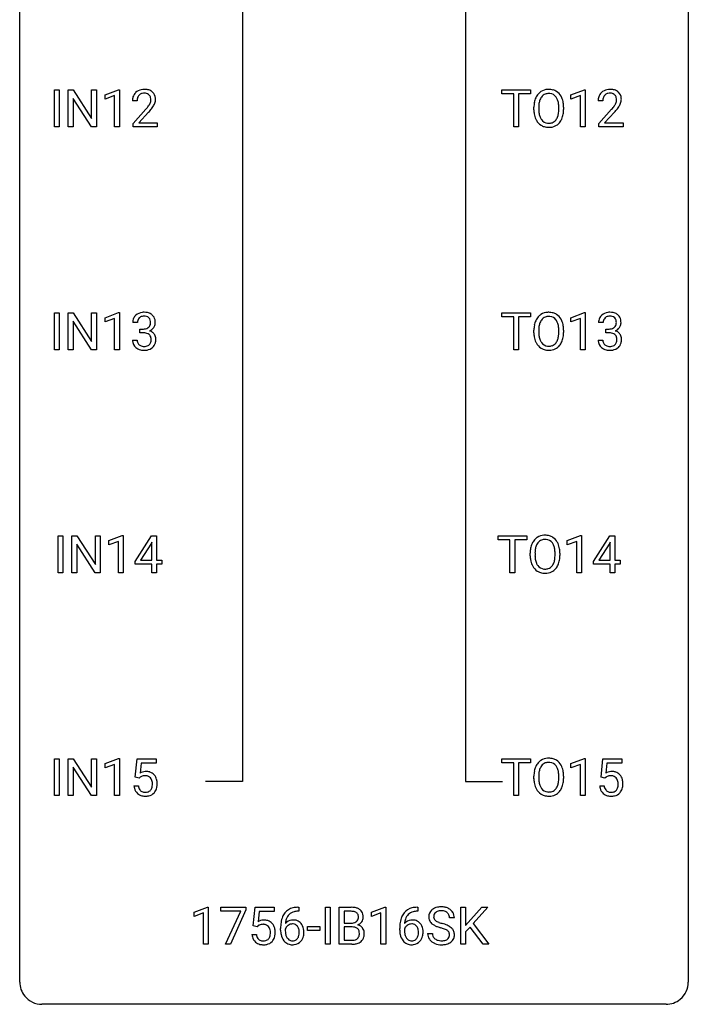
# Model space of a CAD drawing. Extents: x 3 to 27, y -3 to 148.
# Drawn here: x 3 to 27, y -3 to 32 of the extents above; entities that cross this region are included whole.
import ezdxf

# ---------------------------------------------------------------- set-up
doc = ezdxf.new("R2010")
doc.units = 0
doc.layers.add('DEFAULT_255_1_388', color=255, linetype='CONTINUOUS')
doc.layers.add('DEFAULT_255_2_778', color=255, linetype='CONTINUOUS')

msp = doc.modelspace()

# ---------------------------------------------------------------- linework, layer by layer
at = {"layer": 'DEFAULT_255_1_388'}
for p, q in [((4.013, 28.464), (4.013, 29.78)), ((4.013, 29.78), (4.186, 29.78)), ((4.186, 29.78), (4.186, 28.464)), ((4.503, 28.464), (4.503, 29.78)), ((4.503, 29.78), (4.678, 29.78)), ((4.678, 29.78), (5.342, 28.762)), ((5.34, 28.464), (4.678, 29.478)), ((4.678, 29.478), (4.678, 28.464)), ((5.342, 28.762), (5.342, 29.78)), ((5.342, 29.78), (5.514, 29.78)), ((5.514, 29.78), (5.514, 28.464)), ((5.823, 29.607), (6.302, 29.786)), ((5.823, 29.455), (5.823, 29.607)), ((6.16, 29.578), (5.823, 29.455)), ((6.16, 28.464), (6.16, 29.578)), ((6.302, 29.786), (6.328, 29.786)), ((6.328, 29.786), (6.328, 28.464)), ((19.95, 29.637), (19.95, 29.78)), ((19.95, 29.78), (20.967, 29.78)), ((20.372, 29.637), (19.95, 29.637)), ((20.372, 28.464), (20.372, 29.637)), ((20.967, 29.637), (20.545, 29.637)), ((20.545, 29.637), (20.545, 28.464)), ((20.967, 29.78), (20.967, 29.637)), ((22.41, 29.607), (22.889, 29.786)), ((22.41, 29.455), (22.41, 29.607)), ((22.748, 29.578), (22.41, 29.455)), ((22.748, 28.464), (22.748, 29.578)), ((22.889, 29.786), (22.916, 29.786)), ((22.916, 29.786), (22.916, 28.464)), ((6.96, 29.392), (6.793, 29.392)), ((21.091, 29.068), (21.091, 29.163)), ((21.264, 29.176), (21.264, 29.08)), ((21.977, 29.067), (21.977, 29.165)), ((22.149, 29.163), (22.149, 29.08)), ((23.547, 29.392), (23.38, 29.392)), ((6.818, 28.585), (7.274, 29.091)), ((7.372, 28.983), (7.02, 28.601)), ((23.405, 28.585), (23.861, 29.091)), ((23.959, 28.983), (23.607, 28.601)), ((4.186, 28.464), (4.013, 28.464)), ((4.678, 28.464), (4.503, 28.464)), ((5.514, 28.464), (5.34, 28.464)), ((6.328, 28.464), (6.16, 28.464)), ((6.818, 28.464), (6.818, 28.585)), ((7.68, 28.464), (6.818, 28.464)), ((7.02, 28.601), (7.68, 28.601)), ((7.68, 28.601), (7.68, 28.464)), ((20.545, 28.464), (20.372, 28.464)), ((22.916, 28.464), (22.748, 28.464)), ((23.405, 28.464), (23.405, 28.585)), ((24.267, 28.464), (23.405, 28.464)), ((23.607, 28.601), (24.267, 28.601)), ((24.267, 28.601), (24.267, 28.464)), ((4.013, 20.527), (4.013, 21.842)), ((4.013, 21.842), (4.186, 21.842)), ((4.186, 21.842), (4.186, 20.527)), ((4.503, 20.527), (4.503, 21.842)), ((4.503, 21.842), (4.678, 21.842)), ((4.678, 21.842), (5.342, 20.824)), ((5.342, 20.824), (5.342, 21.842)), ((5.342, 21.842), (5.514, 21.842)), ((5.514, 21.842), (5.514, 20.527)), ((5.823, 21.669), (6.302, 21.849)), ((6.302, 21.849), (6.328, 21.849)), ((6.328, 21.849), (6.328, 20.527)), ((19.95, 21.7), (19.95, 21.842)), ((19.95, 21.842), (20.967, 21.842)), ((20.967, 21.842), (20.967, 21.7)), ((22.41, 21.669), (22.889, 21.849)), ((22.889, 21.849), (22.916, 21.849)), ((22.916, 21.849), (22.916, 20.527)), ((5.34, 20.527), (4.678, 21.541)), ((4.678, 21.541), (4.678, 20.527)), ((5.823, 21.517), (5.823, 21.669)), ((6.16, 21.641), (5.823, 21.517)), ((6.16, 20.527), (6.16, 21.641)), ((6.973, 21.497), (6.805, 21.497)), ((20.372, 21.7), (19.95, 21.7)), ((20.372, 20.527), (20.372, 21.7)), ((20.967, 21.7), (20.545, 21.7)), ((20.545, 21.7), (20.545, 20.527)), ((22.41, 21.517), (22.41, 21.669)), ((22.748, 21.641), (22.41, 21.517)), ((22.748, 20.527), (22.748, 21.641)), ((23.56, 21.497), (23.393, 21.497)), ((7.061, 21.13), (7.061, 21.266)), ((7.061, 21.266), (7.187, 21.266)), ((7.187, 21.13), (7.061, 21.13)), ((21.091, 21.13), (21.091, 21.225)), ((21.264, 21.239), (21.264, 21.142)), ((21.977, 21.13), (21.977, 21.227)), ((22.149, 21.225), (22.149, 21.142)), ((23.648, 21.13), (23.648, 21.266)), ((23.648, 21.266), (23.774, 21.266)), ((23.774, 21.13), (23.648, 21.13)), ((6.794, 20.874), (6.962, 20.874)), ((23.381, 20.874), (23.549, 20.874)), ((4.186, 20.527), (4.013, 20.527)), ((4.678, 20.527), (4.503, 20.527)), ((5.514, 20.527), (5.34, 20.527)), ((6.328, 20.527), (6.16, 20.527)), ((20.545, 20.527), (20.372, 20.527)), ((22.916, 20.527), (22.748, 20.527)), ((4.145, 12.589), (4.145, 13.905)), ((4.145, 13.905), (4.318, 13.905)), ((4.318, 13.905), (4.318, 12.589)), ((4.635, 12.589), (4.635, 13.905)), ((4.635, 13.905), (4.81, 13.905)), ((4.81, 13.905), (5.474, 12.887)), ((5.474, 12.887), (5.474, 13.905)), ((5.474, 13.905), (5.647, 13.905)), ((5.647, 13.905), (5.647, 12.589)), ((5.956, 13.732), (6.434, 13.911)), ((5.956, 13.58), (5.956, 13.732)), ((6.293, 13.703), (5.956, 13.58)), ((6.293, 12.589), (6.293, 13.703)), ((6.434, 13.911), (6.461, 13.911)), ((6.461, 13.911), (6.461, 12.589)), ((6.889, 12.993), (7.478, 13.905)), ((7.488, 13.676), (7.468, 13.64)), ((7.478, 13.905), (7.656, 13.905)), ((7.488, 13.031), (7.488, 13.676)), ((7.656, 13.905), (7.656, 13.031)), ((19.818, 13.762), (19.818, 13.905)), ((19.818, 13.905), (20.835, 13.905)), ((20.24, 13.762), (19.818, 13.762)), ((20.24, 12.589), (20.24, 13.762)), ((20.835, 13.762), (20.412, 13.762)), ((20.412, 13.762), (20.412, 12.589)), ((20.835, 13.905), (20.835, 13.762)), ((22.278, 13.732), (22.757, 13.911)), ((22.278, 13.58), (22.278, 13.732)), ((22.615, 13.703), (22.278, 13.58)), ((22.615, 12.589), (22.615, 13.703)), ((22.757, 13.911), (22.783, 13.911)), ((22.783, 13.911), (22.783, 12.589)), ((23.212, 12.993), (23.801, 13.905)), ((23.811, 13.676), (23.791, 13.64)), ((23.801, 13.905), (23.979, 13.905)), ((23.811, 13.031), (23.811, 13.676)), ((23.979, 13.905), (23.979, 13.031)), ((5.472, 12.589), (4.81, 13.603)), ((4.81, 13.603), (4.81, 12.589)), ((7.468, 13.64), (7.079, 13.031)), ((23.791, 13.64), (23.401, 13.031)), ((6.889, 12.895), (6.889, 12.993)), ((7.079, 13.031), (7.488, 13.031)), ((7.656, 13.031), (7.839, 13.031)), ((7.839, 13.031), (7.839, 12.895)), ((20.959, 13.193), (20.959, 13.288)), ((21.132, 13.301), (21.132, 13.205)), ((21.844, 13.192), (21.844, 13.29)), ((22.017, 13.288), (22.017, 13.205)), ((23.212, 12.895), (23.212, 12.993)), ((23.401, 13.031), (23.811, 13.031)), ((23.979, 13.031), (24.161, 13.031)), ((24.161, 13.031), (24.161, 12.895)), ((7.488, 12.895), (6.889, 12.895)), ((7.488, 12.589), (7.488, 12.895)), ((7.839, 12.895), (7.656, 12.895)), ((7.656, 12.895), (7.656, 12.589)), ((23.811, 12.895), (23.212, 12.895)), ((23.811, 12.589), (23.811, 12.895)), ((24.161, 12.895), (23.979, 12.895)), ((23.979, 12.895), (23.979, 12.589)), ((4.318, 12.589), (4.145, 12.589)), ((4.81, 12.589), (4.635, 12.589)), ((5.647, 12.589), (5.472, 12.589)), ((6.461, 12.589), (6.293, 12.589)), ((7.656, 12.589), (7.488, 12.589)), ((20.412, 12.589), (20.24, 12.589)), ((22.783, 12.589), (22.615, 12.589)), ((23.979, 12.589), (23.811, 12.589)), ((4.013, 4.652), (4.013, 5.967)), ((4.013, 5.967), (4.186, 5.967)), ((4.186, 5.967), (4.186, 4.652)), ((4.503, 4.652), (4.503, 5.967)), ((4.503, 5.967), (4.678, 5.967)), ((4.678, 5.967), (5.342, 4.949)), ((5.342, 4.949), (5.342, 5.967)), ((5.342, 5.967), (5.514, 5.967)), ((5.514, 5.967), (5.514, 4.652)), ((5.823, 5.794), (6.302, 5.974)), ((6.302, 5.974), (6.328, 5.974)), ((6.328, 5.974), (6.328, 4.652)), ((6.895, 5.312), (6.962, 5.967)), ((6.962, 5.967), (7.636, 5.967)), ((7.636, 5.967), (7.636, 5.813)), ((19.95, 5.825), (19.95, 5.967)), ((19.95, 5.967), (20.967, 5.967)), ((20.967, 5.967), (20.967, 5.825)), ((22.41, 5.794), (22.889, 5.974)), ((22.889, 5.974), (22.916, 5.974)), ((22.916, 5.974), (22.916, 4.652)), ((23.482, 5.312), (23.549, 5.967)), ((23.549, 5.967), (24.223, 5.967)), ((24.223, 5.967), (24.223, 5.813)), ((5.34, 4.652), (4.678, 5.666)), ((4.678, 5.666), (4.678, 4.652)), ((5.823, 5.642), (5.823, 5.794)), ((6.16, 5.766), (5.823, 5.642)), ((6.16, 4.652), (6.16, 5.766)), ((7.104, 5.813), (7.064, 5.454)), ((7.636, 5.813), (7.104, 5.813)), ((20.372, 5.825), (19.95, 5.825)), ((20.372, 4.652), (20.372, 5.825)), ((20.967, 5.825), (20.545, 5.825)), ((20.545, 5.825), (20.545, 4.652)), ((22.41, 5.642), (22.41, 5.794)), ((22.748, 5.766), (22.41, 5.642)), ((22.748, 4.652), (22.748, 5.766)), ((23.691, 5.813), (23.651, 5.454)), ((24.223, 5.813), (23.691, 5.813)), ((7.029, 5.277), (6.895, 5.312)), ((7.073, 5.313), (7.029, 5.277)), ((21.091, 5.255), (21.091, 5.35)), ((21.264, 5.364), (21.264, 5.267)), ((21.977, 5.255), (21.977, 5.352)), ((22.149, 5.35), (22.149, 5.267)), ((23.616, 5.277), (23.482, 5.312)), ((23.66, 5.313), (23.616, 5.277)), ((6.848, 4.998), (7.006, 4.998)), ((23.435, 4.998), (23.593, 4.998)), ((4.186, 4.652), (4.013, 4.652)), ((4.678, 4.652), (4.503, 4.652)), ((5.514, 4.652), (5.34, 4.652)), ((6.328, 4.652), (6.16, 4.652)), ((20.545, 4.652), (20.372, 4.652)), ((22.916, 4.652), (22.748, 4.652)), ((8.987, 0.502), (9.466, 0.682)), ((8.987, 0.351), (8.987, 0.502)), ((9.324, 0.474), (8.987, 0.351)), ((9.324, -0.64), (9.324, 0.474)), ((9.466, 0.682), (9.492, 0.682)), ((9.492, 0.682), (9.492, -0.64)), ((9.942, 0.538), (9.942, 0.676)), ((9.942, 0.676), (10.831, 0.676)), ((10.654, 0.538), (9.942, 0.538)), ((10.111, -0.64), (10.654, 0.538)), ((10.831, 0.582), (10.286, -0.64)), ((10.831, 0.676), (10.831, 0.582)), ((11.097, 0.02), (11.164, 0.676)), ((11.164, 0.676), (11.838, 0.676)), ((11.306, 0.521), (11.266, 0.163)), ((11.838, 0.521), (11.306, 0.521)), ((11.838, 0.676), (11.838, 0.521)), ((12.716, 0.535), (12.685, 0.535)), ((12.686, 0.677), (12.716, 0.677)), ((12.716, 0.677), (12.716, 0.535)), ((13.665, -0.64), (13.665, 0.676)), ((13.665, 0.676), (13.839, 0.676)), ((13.839, 0.676), (13.839, -0.64)), ((14.156, -0.64), (14.156, 0.676)), ((14.156, 0.676), (14.586, 0.676)), ((14.329, 0.533), (14.329, 0.115)), ((14.586, 0.533), (14.329, 0.533)), ((15.309, 0.502), (15.788, 0.682)), ((15.309, 0.351), (15.309, 0.502)), ((15.646, 0.474), (15.309, 0.351)), ((15.646, -0.64), (15.646, 0.474)), ((15.788, 0.682), (15.814, 0.682)), ((15.814, 0.682), (15.814, -0.64)), ((16.96, 0.535), (16.929, 0.535)), ((16.93, 0.677), (16.96, 0.677)), ((16.96, 0.677), (16.96, 0.535)), ((18.484, -0.64), (18.484, 0.676)), ((18.484, 0.676), (18.658, 0.676)), ((18.658, 0.676), (18.658, 0.025)), ((18.658, 0.025), (19.242, 0.676)), ((19.452, 0.676), (18.934, 0.095)), ((19.242, 0.676), (19.452, 0.676)), ((11.231, -0.015), (11.097, 0.02)), ((11.275, 0.022), (11.231, -0.015)), ((14.329, 0.115), (14.592, 0.115)), ((18.259, 0.295), (18.085, 0.295)), ((18.934, 0.095), (19.492, -0.64)), ((11.05, -0.294), (11.209, -0.294)), ((12.07, -0.139), (12.07, -0.075)), ((12.238, -0.097), (12.238, -0.158)), ((13.023, -0.149), (13.023, -0.013)), ((13.023, -0.013), (13.464, -0.013)), ((13.464, -0.149), (13.023, -0.149)), ((13.464, -0.013), (13.464, -0.149)), ((14.619, -0.024), (14.329, -0.024)), ((14.329, -0.024), (14.329, -0.498)), ((14.619, -0.024), (14.619, -0.024)), ((16.314, -0.139), (16.314, -0.075)), ((16.482, -0.097), (16.482, -0.158)), ((17.306, -0.258), (17.48, -0.258)), ((18.818, -0.028), (18.658, -0.195)), ((18.658, -0.195), (18.658, -0.64)), ((19.285, -0.64), (18.818, -0.028)), ((9.492, -0.64), (9.324, -0.64)), ((10.286, -0.64), (10.111, -0.64)), ((13.839, -0.64), (13.665, -0.64)), ((14.612, -0.64), (14.156, -0.64)), ((14.329, -0.498), (14.616, -0.498)), ((15.814, -0.64), (15.646, -0.64)), ((18.658, -0.64), (18.484, -0.64)), ((19.492, -0.64), (19.285, -0.64))]:
    msp.add_line(p, q, dxfattribs=at)
for centre, radius, start, end in [((7.251, 29.397), 0.458, 163.2878, 180.5582), ((7.16, 29.422), 0.364, 133.4541, 162.9471), ((7.18, 29.4), 0.394, 100.787, 133.4382), ((7.311, 29.398), 0.351, 165.9091, 178.8685), ((7.198, 29.428), 0.234, 136.1757, 166.3673), ((7.184, 29.439), 0.216, 129.7286, 135.7539), ((7.193, 29.425), 0.233, 102.1738, 129.2061), ((7.22, 29.226), 0.572, 89.6607, 101.3702), ((7.22, 29.309), 0.352, 89.5461, 102.5418), ((7.227, 29.233), 0.565, 78.2173, 90.4129), ((7.224, 29.369), 0.291, 82.1602, 90.1506), ((7.239, 29.452), 0.207, 43.4417, 83.1661), ((7.267, 29.416), 0.378, 55.9269, 78.4888), ((7.23, 29.444), 0.219, 16.1713, 43.5286), ((7.173, 29.428), 0.278, 359.4863, 15.9343), ((7.289, 29.454), 0.334, 47.9298, 55.4049), ((7.3, 29.465), 0.318, 4.3348, 48.056), ((7.177, 29.446), 0.442, 359.9252, 5.5972), ((21.807, 29.207), 0.712, 155.8315, 169.5089), ((21.662, 29.274), 0.553, 139.626, 156.0379), ((21.596, 29.327), 0.468, 122.6415, 139.3432), ((21.71, 29.266), 0.434, 143.5289, 163.298), ((21.607, 29.306), 0.491, 93.0225, 122.4556), ((21.605, 29.346), 0.302, 110.823, 143.918), ((21.616, 29.303), 0.346, 89.3037, 109.9046), ((21.62, 29.198), 0.6, 89.9757, 93.6341), ((21.624, 29.243), 0.555, 73.7463, 90.4234), ((21.62, 29.229), 0.42, 84.3846, 90.0761), ((21.639, 29.346), 0.302, 36.1437, 85.6628), ((21.644, 29.319), 0.477, 57.6631, 73.4517), ((21.562, 29.286), 0.4, 20.3231, 36.499), ((21.643, 29.322), 0.475, 29.1441, 57.4147), ((21.538, 29.256), 0.599, 24.0986, 29.7321), ((21.421, 29.208), 0.725, 8.6655, 23.8241), ((23.838, 29.397), 0.458, 163.2878, 180.5582), ((23.748, 29.422), 0.364, 133.4541, 162.9471), ((23.768, 29.4), 0.394, 100.787, 133.4382), ((23.898, 29.398), 0.351, 165.9091, 178.8685), ((23.785, 29.428), 0.234, 136.1757, 166.3673), ((23.771, 29.439), 0.216, 129.7286, 135.7539), ((23.78, 29.425), 0.233, 102.1738, 129.2061), ((23.807, 29.226), 0.572, 89.6607, 101.3702), ((23.807, 29.309), 0.352, 89.5461, 102.5418), ((23.814, 29.233), 0.565, 78.2173, 90.4129), ((23.811, 29.369), 0.291, 82.1602, 90.1506), ((23.826, 29.452), 0.207, 43.4417, 83.1661), ((23.854, 29.416), 0.378, 55.9269, 78.4888), ((23.817, 29.444), 0.219, 16.1713, 43.5286), ((23.76, 29.428), 0.278, 359.4863, 15.9343), ((23.876, 29.454), 0.334, 47.9298, 55.4049), ((23.888, 29.465), 0.318, 4.3348, 48.056), ((23.764, 29.446), 0.442, 359.9252, 5.5972), ((7.408, 29.392), 0.448, 178.4391, 180.0084), ((5.756, 30.433), 2.026, 318.5133, 320.7829), ((6.351, 29.948), 1.259, 320.7373, 323.9739), ((6.792, 29.629), 0.715, 323.8963, 328.6419), ((7.022, 29.487), 0.444, 328.8295, 331.7891), ((7.134, 29.429), 0.318, 331.4255, 352.9366), ((6.472, 29.858), 1.254, 319.6472, 327.096), ((7.149, 29.426), 0.302, 353.2258, 0.0166), ((6.92, 29.57), 0.721, 326.9133, 338.3508), ((7.225, 29.453), 0.394, 337.8914, 358.9968), ((22.021, 29.167), 0.929, 169.5253, 180.2766), ((22.195, 29.167), 0.932, 174.0509, 179.4175), ((21.925, 29.198), 0.659, 163.0419, 174.314), ((21.378, 29.219), 0.595, 7.8926, 20.2962), ((21.041, 29.169), 0.936, 359.7055, 8.036), ((21.17, 29.167), 0.979, 359.7807, 8.8218), ((23.996, 29.392), 0.448, 178.4391, 180.0084), ((22.343, 30.433), 2.026, 318.5133, 320.7829), ((22.938, 29.948), 1.259, 320.7373, 323.9739), ((23.379, 29.629), 0.715, 323.8963, 328.6419), ((23.609, 29.487), 0.444, 328.8295, 331.7891), ((23.721, 29.429), 0.318, 331.4255, 352.9366), ((23.059, 29.858), 1.254, 319.6472, 327.096), ((23.737, 29.426), 0.302, 353.2258, 0.0166), ((23.507, 29.57), 0.721, 326.9133, 338.3508), ((23.813, 29.453), 0.394, 337.8914, 358.9968), ((6.04, 30.214), 1.813, 317.2588, 319.9046), ((22.024, 29.074), 0.932, 180.3723, 188.9254), ((21.799, 29.036), 0.705, 188.7217, 204.824), ((22.139, 29.075), 0.875, 179.6929, 188.7909), ((21.839, 29.027), 0.571, 188.6328, 202.5631), ((21.698, 28.97), 0.419, 202.8079, 216.1196), ((21.548, 28.962), 0.415, 323.6547, 342.6591), ((21.319, 29.036), 0.655, 342.4092, 353.6452), ((21.001, 29.076), 0.976, 353.4028, 359.4847), ((21.435, 29.031), 0.71, 336.0278, 350.5787), ((21.177, 29.075), 0.972, 350.4878, 0.2625), ((22.628, 30.214), 1.813, 317.2588, 319.9046), ((21.709, 28.998), 0.607, 205.1185, 209.6465), ((21.611, 28.937), 0.492, 209.0633, 237.3493), ((21.601, 28.924), 0.476, 237.535, 252.1858), ((21.607, 28.897), 0.303, 215.0756, 264.638), ((21.618, 28.985), 0.538, 252.5221, 270.4416), ((21.621, 28.991), 0.397, 263.8464, 270.0831), ((21.626, 28.962), 0.368, 269.3649, 287.515), ((21.623, 29.062), 0.615, 269.917, 276.3395), ((21.641, 28.933), 0.486, 275.8196, 302.1886), ((21.646, 28.889), 0.293, 288.0629, 323.8116), ((21.654, 28.908), 0.458, 302.4806, 319.6144), ((21.586, 28.963), 0.544, 319.8874, 336.1331), ((7.149, 21.499), 0.345, 131.5745, 154.4799), ((7.184, 21.463), 0.396, 96.9874, 131.9691), ((7.209, 21.323), 0.538, 89.8593, 97.7827), ((7.214, 21.293), 0.567, 78.3654, 90.4133), ((7.255, 21.48), 0.376, 56.623, 78.6387), ((7.279, 21.522), 0.328, 47.0255, 56.0856), ((7.281, 21.527), 0.323, 10.9208, 46.7779), ((21.596, 21.389), 0.468, 122.6415, 139.3432), ((21.607, 21.369), 0.491, 93.0225, 122.4556), ((21.62, 21.26), 0.6, 89.9757, 93.6341), ((21.624, 21.305), 0.555, 73.7463, 90.4234), ((21.644, 21.382), 0.477, 57.6631, 73.4517), ((21.643, 21.384), 0.475, 29.1441, 57.4147), ((23.736, 21.499), 0.345, 131.5745, 154.4799), ((23.771, 21.463), 0.396, 96.9874, 131.9691), ((23.796, 21.323), 0.538, 89.8593, 97.7827), ((23.802, 21.293), 0.567, 78.3654, 90.4133), ((23.842, 21.48), 0.376, 56.623, 78.6387), ((23.866, 21.522), 0.328, 47.0255, 56.0856), ((23.868, 21.527), 0.323, 10.9208, 46.7779), ((7.155, 21.502), 0.349, 155.3484, 180.7484), ((7.262, 21.498), 0.289, 172.5097, 180.1361), ((7.18, 21.512), 0.206, 133.835, 173.5343), ((7.185, 21.506), 0.215, 103.293, 133.562), ((7.208, 21.416), 0.307, 89.5322, 103.5319), ((7.214, 21.385), 0.338, 76.1116, 90.7029), ((7.258, 21.541), 0.177, 13.9578, 77.6714), ((7.24, 21.477), 0.2, 311.7325, 354.2803), ((7.106, 21.497), 0.334, 359.1804, 15.0452), ((7.158, 21.491), 0.282, 353.0942, 0.1175), ((7.334, 21.49), 0.274, 332.355, 359.718), ((7.128, 21.491), 0.48, 359.6364, 11.6088), ((22.021, 21.23), 0.929, 169.5253, 180.2766), ((21.807, 21.269), 0.712, 155.8315, 169.5089), ((21.662, 21.336), 0.553, 139.626, 156.0379), ((21.925, 21.261), 0.659, 163.0419, 174.314), ((21.71, 21.328), 0.434, 143.5289, 163.298), ((21.605, 21.408), 0.302, 110.823, 143.918), ((21.616, 21.365), 0.346, 89.3037, 109.9046), ((21.62, 21.291), 0.42, 84.3846, 90.0761), ((21.639, 21.408), 0.302, 36.1437, 85.6628), ((21.562, 21.349), 0.4, 20.3231, 36.499), ((21.378, 21.281), 0.595, 7.8926, 20.2962), ((21.538, 21.318), 0.599, 24.0986, 29.7321), ((21.421, 21.27), 0.725, 8.6655, 23.8241), ((23.742, 21.502), 0.349, 155.3484, 180.7484), ((23.849, 21.498), 0.289, 172.5097, 180.1361), ((23.767, 21.512), 0.206, 133.835, 173.5343), ((23.772, 21.506), 0.215, 103.293, 133.562), ((23.795, 21.416), 0.307, 89.5322, 103.5319), ((23.802, 21.385), 0.338, 76.1116, 90.7029), ((23.845, 21.541), 0.177, 13.9578, 77.6714), ((23.827, 21.477), 0.2, 311.7325, 354.2803), ((23.694, 21.497), 0.334, 359.1804, 15.0452), ((23.746, 21.491), 0.282, 353.0942, 0.1175), ((23.921, 21.49), 0.274, 332.355, 359.718), ((23.715, 21.491), 0.48, 359.6364, 11.6088), ((7.183, 21.648), 0.382, 270.492, 281.8953), ((7.181, 20.617), 0.513, 84.0196, 89.3326), ((7.199, 20.77), 0.358, 71.9008, 84.3555), ((7.211, 21.524), 0.255, 281.669, 301.2944), ((7.239, 20.89), 0.232, 49.5091, 72.1833), ((7.23, 21.489), 0.215, 301.7835, 311.7546), ((7.26, 20.918), 0.198, 12.9498, 48.7551), ((7.247, 21.573), 0.402, 292.5422, 293.6931), ((7.291, 20.846), 0.372, 57.6433, 72.8626), ((7.278, 21.512), 0.334, 292.9804, 325.2391), ((7.331, 20.911), 0.296, 36.7247, 57.4701), ((7.261, 21.524), 0.355, 325.2332, 332.8747), ((7.33, 20.912), 0.296, 8.0545, 36.3562), ((22.024, 21.137), 0.932, 180.3723, 188.9254), ((22.195, 21.229), 0.932, 174.0509, 179.4175), ((22.139, 21.138), 0.875, 179.6929, 188.7909), ((21.041, 21.232), 0.936, 359.7055, 8.036), ((21.001, 21.138), 0.976, 353.4028, 359.4847), ((21.177, 21.138), 0.972, 350.4878, 0.2625), ((21.17, 21.229), 0.979, 359.7807, 8.8218), ((23.771, 21.648), 0.382, 270.492, 281.8953), ((23.768, 20.617), 0.513, 84.0196, 89.3326), ((23.786, 20.77), 0.358, 71.9008, 84.3555), ((23.798, 21.524), 0.255, 281.669, 301.2944), ((23.826, 20.89), 0.232, 49.5091, 72.1833), ((23.817, 21.489), 0.215, 301.7835, 311.7546), ((23.847, 20.918), 0.198, 12.9498, 48.7551), ((23.834, 21.573), 0.402, 292.5422, 293.6931), ((23.878, 20.846), 0.372, 57.6433, 72.8626), ((23.865, 21.512), 0.334, 292.9804, 325.2391), ((23.918, 20.911), 0.296, 36.7247, 57.4701), ((23.848, 21.524), 0.355, 325.2332, 332.8747), ((23.917, 20.912), 0.296, 8.0545, 36.3562), ((7.239, 20.874), 0.445, 179.976, 183.2331), ((7.122, 20.859), 0.328, 181.8183, 229.6455), ((7.22, 20.871), 0.258, 179.4468, 196.2872), ((7.165, 20.856), 0.201, 196.5661, 227.7059), ((7.183, 20.877), 0.229, 227.7653, 257.8763), ((7.261, 20.846), 0.193, 300.3576, 314.5516), ((7.252, 20.853), 0.204, 315.0731, 345.0429), ((7.148, 20.883), 0.312, 344.5985, 357.9271), ((7.162, 20.893), 0.298, 359.5051, 13.4237), ((7.047, 20.89), 0.414, 357.4755, 0.0225), ((7.29, 20.862), 0.334, 311.6358, 343.7652), ((7.191, 20.889), 0.437, 343.9832, 0.5571), ((7.233, 20.895), 0.395, 359.8317, 8.5873), ((21.799, 21.099), 0.705, 188.7217, 204.824), ((21.709, 21.061), 0.607, 205.1185, 209.6465), ((21.611, 20.999), 0.492, 209.0633, 237.3493), ((21.839, 21.09), 0.571, 188.6328, 202.5631), ((21.698, 21.033), 0.419, 202.8079, 216.1196), ((21.607, 20.96), 0.303, 215.0756, 264.638), ((21.646, 20.951), 0.293, 288.0629, 323.8116), ((21.548, 21.024), 0.415, 323.6547, 342.6591), ((21.319, 21.099), 0.655, 342.4092, 353.6452), ((21.586, 21.025), 0.544, 319.8874, 336.1331), ((21.435, 21.093), 0.71, 336.0278, 350.5787), ((23.826, 20.874), 0.445, 179.976, 183.2331), ((23.709, 20.859), 0.328, 181.8183, 229.6455), ((23.807, 20.871), 0.258, 179.4468, 196.2872), ((23.752, 20.856), 0.201, 196.5661, 227.7059), ((23.771, 20.877), 0.229, 227.7653, 257.8763), ((23.848, 20.846), 0.193, 300.3576, 314.5516), ((23.839, 20.853), 0.204, 315.0731, 345.0429), ((23.735, 20.883), 0.312, 344.5985, 357.9271), ((23.749, 20.893), 0.298, 359.5051, 13.4237), ((23.634, 20.89), 0.414, 357.4755, 0.0225), ((23.877, 20.862), 0.334, 311.6358, 343.7652), ((23.778, 20.889), 0.437, 343.9832, 0.5571), ((23.82, 20.895), 0.395, 359.8317, 8.5873), ((7.169, 20.911), 0.398, 229.4224, 256.8555), ((7.207, 21.067), 0.558, 256.6827, 270.4413), ((7.209, 20.983), 0.338, 257.4584, 270.4267), ((7.214, 21.016), 0.37, 269.5965, 280.8788), ((7.214, 21.072), 0.563, 269.7285, 280.3858), ((7.24, 20.887), 0.239, 280.6347, 299.8594), ((7.248, 20.91), 0.398, 279.783, 311.6256), ((21.601, 20.986), 0.476, 237.535, 252.1858), ((21.618, 21.047), 0.538, 252.5221, 270.4416), ((21.621, 21.053), 0.397, 263.8464, 270.0831), ((21.626, 21.024), 0.368, 269.3649, 287.515), ((21.623, 21.124), 0.615, 269.917, 276.3395), ((21.641, 20.996), 0.486, 275.8196, 302.1886), ((21.654, 20.971), 0.458, 302.4806, 319.6144), ((23.756, 20.911), 0.398, 229.4224, 256.8555), ((23.794, 21.067), 0.558, 256.6827, 270.4413), ((23.796, 20.983), 0.338, 257.4584, 270.4267), ((23.801, 21.016), 0.37, 269.5965, 280.8788), ((23.801, 21.072), 0.563, 269.7285, 280.3858), ((23.827, 20.887), 0.239, 280.6347, 299.8594), ((23.835, 20.91), 0.398, 279.783, 311.6256), ((21.53, 13.399), 0.553, 139.626, 156.0379), ((21.464, 13.452), 0.468, 122.6415, 139.3432), ((21.475, 13.431), 0.491, 93.0225, 122.4556), ((21.473, 13.471), 0.302, 110.823, 143.918), ((21.483, 13.428), 0.346, 89.3037, 109.9046), ((21.487, 13.323), 0.6, 89.9757, 93.6341), ((21.492, 13.368), 0.555, 73.7463, 90.4234), ((21.488, 13.354), 0.42, 84.3846, 90.0761), ((21.506, 13.471), 0.302, 36.1437, 85.6628), ((21.511, 13.444), 0.477, 57.6631, 73.4517), ((21.511, 13.447), 0.475, 29.1441, 57.4147), ((21.405, 13.381), 0.599, 24.0986, 29.7321), ((21.888, 13.292), 0.929, 169.5253, 180.2766), ((21.674, 13.332), 0.712, 155.8315, 169.5089), ((22.063, 13.292), 0.932, 174.0509, 179.4175), ((21.793, 13.323), 0.659, 163.0419, 174.314), ((21.578, 13.391), 0.434, 143.5289, 163.298), ((21.429, 13.411), 0.4, 20.3231, 36.499), ((21.246, 13.344), 0.595, 7.8926, 20.2962), ((20.909, 13.294), 0.936, 359.7055, 8.036), ((21.289, 13.333), 0.725, 8.6655, 23.8241), ((21.038, 13.292), 0.979, 359.7807, 8.8218), ((21.891, 13.199), 0.932, 180.3723, 188.9254), ((21.667, 13.161), 0.705, 188.7217, 204.824), ((22.006, 13.2), 0.875, 179.6929, 188.7909), ((21.707, 13.152), 0.571, 188.6328, 202.5631), ((21.187, 13.161), 0.655, 342.4092, 353.6452), ((20.868, 13.201), 0.976, 353.4028, 359.4847), ((21.303, 13.156), 0.71, 336.0278, 350.5787), ((21.045, 13.2), 0.972, 350.4878, 0.2625), ((21.577, 13.123), 0.607, 205.1185, 209.6465), ((21.479, 13.062), 0.492, 209.0633, 237.3493), ((21.566, 13.095), 0.419, 202.8079, 216.1196), ((21.469, 13.049), 0.476, 237.535, 252.1858), ((21.475, 13.022), 0.303, 215.0756, 264.638), ((21.489, 13.116), 0.397, 263.8464, 270.0831), ((21.493, 13.087), 0.368, 269.3649, 287.515), ((21.509, 13.058), 0.486, 275.8196, 302.1886), ((21.513, 13.014), 0.293, 288.0629, 323.8116), ((21.415, 13.087), 0.415, 323.6547, 342.6591), ((21.522, 13.033), 0.458, 302.4806, 319.6144), ((21.454, 13.088), 0.544, 319.8874, 336.1331), ((21.485, 13.11), 0.538, 252.5221, 270.4416), ((21.49, 13.187), 0.615, 269.917, 276.3395), ((21.607, 5.494), 0.491, 93.0225, 122.4556), ((21.62, 5.385), 0.6, 89.9757, 93.6341), ((21.624, 5.43), 0.555, 73.7463, 90.4234), ((21.644, 5.507), 0.477, 57.6631, 73.4517), ((21.807, 5.394), 0.712, 155.8315, 169.5089), ((21.662, 5.461), 0.553, 139.626, 156.0379), ((21.596, 5.514), 0.468, 122.6415, 139.3432), ((21.71, 5.453), 0.434, 143.5289, 163.298), ((21.605, 5.533), 0.302, 110.823, 143.918), ((21.616, 5.49), 0.346, 89.3037, 109.9046), ((21.62, 5.416), 0.42, 84.3846, 90.0761), ((21.639, 5.533), 0.302, 36.1437, 85.6628), ((21.562, 5.474), 0.4, 20.3231, 36.499), ((21.643, 5.509), 0.475, 29.1441, 57.4147), ((21.378, 5.406), 0.595, 7.8926, 20.2962), ((21.538, 5.443), 0.599, 24.0986, 29.7321), ((21.421, 5.395), 0.725, 8.6655, 23.8241), ((7.273, 5.097), 0.414, 93.7182, 120.2539), ((7.193, 5.156), 0.199, 114.1952, 127.3642), ((7.219, 5.095), 0.265, 98.9836, 113.8906), ((7.242, 4.957), 0.405, 89.6805, 99.1614), ((7.245, 5.032), 0.33, 84.6966, 90.0672), ((7.283, 5.006), 0.506, 89.966, 94.2495), ((7.259, 5.123), 0.237, 41.7851, 85.9892), ((7.288, 5.072), 0.439, 73.8045, 90.5586), ((7.314, 5.168), 0.339, 41.3071, 73.543), ((7.233, 5.101), 0.271, 12.649, 41.6081), ((7.267, 5.128), 0.401, 13.5076, 41.2175), ((22.021, 5.355), 0.929, 169.5253, 180.2766), ((22.195, 5.354), 0.932, 174.0509, 179.4175), ((22.139, 5.263), 0.875, 179.6929, 188.7909), ((21.925, 5.386), 0.659, 163.0419, 174.314), ((21.041, 5.357), 0.936, 359.7055, 8.036), ((21.177, 5.263), 0.972, 350.4878, 0.2625), ((21.17, 5.354), 0.979, 359.7807, 8.8218), ((23.86, 5.097), 0.414, 93.7182, 120.2539), ((23.781, 5.156), 0.199, 114.1952, 127.3642), ((23.806, 5.095), 0.265, 98.9836, 113.8906), ((23.83, 4.957), 0.405, 89.6805, 99.1614), ((23.832, 5.032), 0.33, 84.6966, 90.0672), ((23.87, 5.006), 0.506, 89.966, 94.2495), ((23.846, 5.123), 0.237, 41.7851, 85.9892), ((23.875, 5.072), 0.439, 73.8045, 90.5586), ((23.901, 5.168), 0.339, 41.3071, 73.543), ((23.82, 5.101), 0.271, 12.649, 41.6081), ((23.855, 5.128), 0.401, 13.5076, 41.2175), ((7.351, 5.041), 0.505, 184.9244, 194.4976), ((7.212, 5.001), 0.36, 193.7536, 228.5273), ((7.373, 5.045), 0.37, 187.3597, 198.6734), ((7.255, 5.004), 0.245, 198.4454, 217.7945), ((7.235, 5.019), 0.267, 320.6712, 344.544), ((7.104, 5.057), 0.403, 344.2414, 356.7358), ((7.114, 5.072), 0.393, 359.5579, 12.9534), ((6.964, 5.069), 0.544, 356.3547, 0.0507), ((7.264, 5.022), 0.405, 323.6727, 348.1675), ((7.083, 5.08), 0.592, 1.133, 13.8831), ((7.067, 5.067), 0.607, 347.8573, 0.4294), ((6.923, 5.071), 0.752, 359.9925, 1.5431), ((22.024, 5.262), 0.932, 180.3723, 188.9254), ((21.799, 5.224), 0.705, 188.7217, 204.824), ((21.709, 5.186), 0.607, 205.1185, 209.6465), ((21.839, 5.215), 0.571, 188.6328, 202.5631), ((21.698, 5.158), 0.419, 202.8079, 216.1196), ((21.607, 5.085), 0.303, 215.0756, 264.638), ((21.548, 5.149), 0.415, 323.6547, 342.6591), ((21.319, 5.224), 0.655, 342.4092, 353.6452), ((21.001, 5.263), 0.976, 353.4028, 359.4847), ((21.586, 5.15), 0.544, 319.8874, 336.1331), ((21.435, 5.218), 0.71, 336.0278, 350.5787), ((23.939, 5.041), 0.505, 184.9244, 194.4976), ((23.799, 5.001), 0.36, 193.7536, 228.5273), ((23.96, 5.045), 0.37, 187.3597, 198.6734), ((23.842, 5.004), 0.245, 198.4454, 217.7945), ((23.822, 5.019), 0.267, 320.6712, 344.544), ((23.692, 5.057), 0.403, 344.2414, 356.7358), ((23.701, 5.072), 0.393, 359.5579, 12.9534), ((23.551, 5.069), 0.544, 356.3547, 0.0507), ((23.852, 5.022), 0.405, 323.6727, 348.1675), ((23.67, 5.08), 0.592, 1.133, 13.8831), ((23.655, 5.067), 0.607, 347.8573, 0.4294), ((23.51, 5.071), 0.752, 359.9925, 1.5431), ((7.22, 5.014), 0.376, 228.9024, 256.3313), ((7.222, 4.981), 0.204, 218.2887, 228.5613), ((7.233, 4.996), 0.223, 228.9652, 258.1237), ((7.254, 5.149), 0.515, 256.2426, 270.4486), ((7.256, 5.095), 0.325, 257.7261, 270.4014), ((7.261, 5.045), 0.274, 269.4204, 286.421), ((7.262, 5.173), 0.539, 269.5771, 282.4215), ((7.278, 4.984), 0.212, 286.725, 320.6005), ((7.304, 4.998), 0.359, 281.8396, 316.5458), ((7.297, 5.002), 0.367, 316.8172, 323.1487), ((21.611, 5.124), 0.492, 209.0633, 237.3493), ((21.601, 5.111), 0.476, 237.535, 252.1858), ((21.618, 5.172), 0.538, 252.5221, 270.4416), ((21.621, 5.178), 0.397, 263.8464, 270.0831), ((21.626, 5.149), 0.368, 269.3649, 287.515), ((21.623, 5.249), 0.615, 269.917, 276.3395), ((21.641, 5.121), 0.486, 275.8196, 302.1886), ((21.646, 5.076), 0.293, 288.0629, 323.8116), ((21.654, 5.096), 0.458, 302.4806, 319.6144), ((23.808, 5.014), 0.376, 228.9024, 256.3313), ((23.809, 4.981), 0.204, 218.2887, 228.5613), ((23.82, 4.996), 0.223, 228.9652, 258.1237), ((23.841, 5.149), 0.515, 256.2426, 270.4486), ((23.843, 5.095), 0.325, 257.7261, 270.4014), ((23.848, 5.045), 0.274, 269.4204, 286.421), ((23.849, 5.173), 0.539, 269.5771, 282.4215), ((23.865, 4.984), 0.212, 286.725, 320.6005), ((23.892, 4.998), 0.359, 281.8396, 316.5458), ((23.885, 5.002), 0.367, 316.8172, 323.1487), ((12.69, 0.109), 0.596, 141.4299, 157.8541), ((12.618, 0.16), 0.508, 102.8716, 140.8565), ((12.666, 0.123), 0.416, 134.5304, 161.621), ((12.647, 0.135), 0.394, 104.2856, 133.863), ((12.691, -0.115), 0.791, 90.3778, 103.5868), ((12.691, -0.027), 0.562, 90.6001, 104.5147), ((14.59, -0.153), 0.829, 82.1256, 90.2933), ((14.586, 0.085), 0.448, 89.8852, 90.0383), ((14.589, -0.003), 0.536, 82.6982, 90.173), ((14.616, 0.201), 0.331, 71.6866, 82.8453), ((14.634, 0.153), 0.52, 69.9044, 82.2858), ((14.658, 0.325), 0.199, 52.8283, 71.985), ((14.689, 0.369), 0.146, 31.8851, 52.1416), ((14.698, 0.326), 0.335, 51.184, 70.0181), ((14.657, 0.351), 0.183, 10.9186, 31.3225), ((14.549, 0.328), 0.293, 359.5559, 11.2093), ((14.727, 0.368), 0.284, 12.1018, 50.4213), ((14.571, 0.329), 0.445, 359.5252, 12.8212), ((16.934, 0.109), 0.596, 141.4299, 157.8541), ((16.862, 0.16), 0.508, 102.8716, 140.8565), ((16.91, 0.123), 0.416, 134.5304, 161.621), ((16.891, 0.135), 0.394, 104.2856, 133.863), ((16.935, -0.115), 0.791, 90.3778, 103.5868), ((16.935, -0.027), 0.562, 90.6001, 104.5147), ((17.662, 0.341), 0.314, 132.4834, 181.0242), ((17.729, 0.278), 0.406, 129.2526, 133.4249), ((17.745, 0.253), 0.436, 101.9879, 128.8742), ((17.783, 0.338), 0.26, 175.1781, 180.0581), ((17.707, 0.349), 0.184, 127.7287, 176.7106), ((17.734, 0.316), 0.226, 114.0403, 127.9849), ((17.765, 0.244), 0.305, 99.0696, 113.7659), ((17.79, 0.059), 0.635, 89.5906, 102.3171), ((17.792, 0.081), 0.47, 89.6695, 99.2313), ((17.798, 0.095), 0.599, 77.2359, 90.3249), ((17.795, 0.037), 0.515, 86.2643, 90.0533), ((17.807, 0.172), 0.378, 73.7889, 86.6654), ((17.844, 0.296), 0.249, 48.5927, 74.1243), ((17.821, 0.204), 0.488, 63.838, 77.0809), ((17.863, 0.319), 0.219, 14.9782, 48.2005), ((17.853, 0.262), 0.422, 45.9863, 64.1609), ((17.783, 0.298), 0.301, 359.4697, 14.9832), ((17.882, 0.295), 0.377, 32.2748, 45.6545), ((17.889, 0.298), 0.37, 359.6507, 32.613), ((11.475, -0.195), 0.414, 93.7182, 120.2539), ((11.396, -0.136), 0.199, 114.1952, 127.3642), ((11.422, -0.197), 0.265, 98.9836, 113.8906), ((11.445, -0.335), 0.405, 89.6805, 99.1614), ((11.447, -0.26), 0.33, 84.6966, 90.0672), ((11.486, -0.286), 0.506, 89.966, 94.2495), ((11.461, -0.169), 0.237, 41.7851, 85.9892), ((11.49, -0.22), 0.439, 73.8045, 90.5586), ((11.517, -0.123), 0.339, 41.3071, 73.543), ((11.47, -0.164), 0.401, 13.5076, 41.2175), ((13.434, -0.068), 1.364, 171.4524, 180.3159), ((12.94, 0.009), 0.864, 157.9802, 171.6247), ((12.498, -0.12), 0.341, 95.8332, 138.9954), ((13.011, 0.035), 0.773, 173.7818, 174.9252), ((12.852, 0.057), 0.613, 161.2851, 174.2074), ((12.501, -0.2), 0.284, 124.9742, 144.896), ((12.496, -0.183), 0.267, 89.8751, 126.2072), ((12.523, -0.264), 0.487, 89.8756, 97.0541), ((12.496, -0.18), 0.264, 85.015, 90.0508), ((12.504, -0.124), 0.208, 36.825, 85.7417), ((12.528, -0.17), 0.393, 71.6407, 90.6241), ((12.545, -0.108), 0.329, 39.6368, 71.0191), ((12.457, -0.167), 0.271, 32.3029, 38.0821), ((12.474, -0.169), 0.423, 10.6588, 39.9045), ((14.594, 0.484), 0.37, 269.6065, 281.4534), ((14.619, 0.366), 0.249, 281.2044, 302.5144), ((14.635, 0.338), 0.217, 303.0211, 309.8379), ((14.655, 0.315), 0.186, 309.5229, 356.951), ((14.661, 0.425), 0.406, 293.1995, 299.1396), ((14.737, -0.26), 0.323, 54.001, 74.9169), ((14.581, 0.326), 0.261, 355.4699, 0.0499), ((14.702, 0.357), 0.327, 298.6824, 323.2758), ((14.75, -0.237), 0.297, 36.3579, 53.5293), ((14.749, 0.321), 0.267, 323.4907, 0.8818), ((17.678, -0.068), 1.364, 171.4524, 180.3159), ((17.184, 0.009), 0.864, 157.9802, 171.6247), ((16.742, -0.12), 0.341, 95.8332, 138.9954), ((17.255, 0.035), 0.773, 173.7818, 174.9252), ((17.096, 0.057), 0.613, 161.2851, 174.2074), ((16.745, -0.2), 0.284, 124.9742, 144.896), ((16.74, -0.183), 0.267, 89.8751, 126.2072), ((16.767, -0.264), 0.487, 89.8756, 97.0541), ((16.74, -0.18), 0.264, 85.015, 90.0508), ((16.748, -0.124), 0.208, 36.825, 85.7417), ((16.772, -0.17), 0.393, 71.6407, 90.6241), ((16.789, -0.108), 0.329, 39.6368, 71.0191), ((16.701, -0.167), 0.271, 32.3029, 38.0821), ((16.718, -0.169), 0.423, 10.6588, 39.9045), ((17.663, 0.332), 0.315, 179.5063, 199.8695), ((17.655, 0.334), 0.308, 200.6782, 228.1765), ((17.71, 0.388), 0.385, 227.4063, 229.9877), ((17.798, 0.5), 0.528, 230.4982, 241.8088), ((17.688, 0.337), 0.166, 179.6141, 228.1247), ((17.97, 0.815), 0.887, 241.6337, 249.0065), ((17.738, 0.383), 0.233, 226.5785, 230.8792), ((17.791, 0.453), 0.321, 231.4636, 241.9262), ((17.926, 0.701), 0.603, 241.7177, 248.3259), ((18.082, 1.087), 1.02, 248.2007, 252.4528), ((18.217, 1.506), 1.459, 252.3389, 254.347), ((17.368, -1.529), 1.692, 71.0197, 74.4085), ((17.559, -0.979), 1.109, 66.1845, 71.0865), ((17.734, -0.585), 0.678, 59.3537, 66.2693), ((11.554, -0.25), 0.505, 184.9244, 194.4976), ((11.576, -0.246), 0.37, 187.3597, 198.6734), ((11.435, -0.191), 0.271, 12.649, 41.6081), ((11.437, -0.273), 0.267, 320.6712, 344.544), ((11.307, -0.234), 0.403, 344.2414, 356.7358), ((11.317, -0.219), 0.393, 359.5579, 12.9534), ((11.167, -0.223), 0.544, 356.3547, 0.0507), ((11.285, -0.212), 0.592, 1.133, 13.8831), ((11.27, -0.225), 0.607, 347.8573, 0.4294), ((11.126, -0.22), 0.752, 359.9925, 1.5431), ((12.806, -0.144), 0.736, 179.6345, 191.7837), ((12.588, -0.193), 0.513, 191.4115, 218.6078), ((12.481, -0.184), 0.258, 145.2975, 160.2661), ((12.827, -0.162), 0.589, 179.6512, 190.2856), ((12.636, -0.198), 0.395, 190.0945, 207.51), ((12.438, -0.258), 0.293, 322.6007, 346.5183), ((12.422, -0.186), 0.311, 11.0483, 31.8146), ((12.308, -0.225), 0.428, 346.2585, 358.774), ((12.278, -0.216), 0.457, 359.6211, 11.284), ((12.193, -0.219), 0.543, 358.3758, 0.0082), ((12.483, -0.26), 0.413, 318.1409, 347.6118), ((12.295, -0.215), 0.606, 347.2486, 0.4371), ((12.3, -0.207), 0.601, 359.6828, 11.1327), ((14.624, -0.431), 0.407, 76.5652, 90.7103), ((14.682, -0.222), 0.19, 17.6685, 78.994), ((14.669, -0.282), 0.206, 311.9917, 351.7144), ((14.565, -0.257), 0.312, 359.0457, 17.2295), ((14.577, -0.263), 0.3, 350.7343, 0.2222), ((14.736, -0.248), 0.315, 4.8189, 36.309), ((14.612, -0.264), 0.44, 344.7479, 0.5372), ((14.648, -0.26), 0.403, 359.9373, 5.5201), ((17.05, -0.144), 0.736, 179.6345, 191.7837), ((16.832, -0.193), 0.513, 191.4115, 218.6078), ((16.725, -0.184), 0.258, 145.2975, 160.2661), ((17.071, -0.162), 0.589, 179.6512, 190.2856), ((16.88, -0.198), 0.395, 190.0945, 207.51), ((16.682, -0.258), 0.293, 322.6007, 346.5183), ((16.666, -0.186), 0.311, 11.0483, 31.8146), ((16.552, -0.225), 0.428, 346.2585, 358.774), ((16.522, -0.216), 0.457, 359.6211, 11.284), ((16.437, -0.219), 0.543, 358.3758, 0.0082), ((16.727, -0.26), 0.413, 318.1409, 347.6118), ((16.539, -0.215), 0.606, 347.2486, 0.4371), ((16.544, -0.207), 0.601, 359.6828, 11.1327), ((17.653, -0.263), 0.347, 179.2419, 215.2648), ((17.739, -0.262), 0.259, 179.3356, 199.1046), ((17.702, -0.271), 0.221, 199.883, 232.7061), ((18.159, 1.302), 1.409, 248.9197, 254.1442), ((17.274, -1.787), 1.805, 71.7184, 73.9261), ((17.476, -1.182), 1.166, 68.006, 71.8055), ((17.67, -0.706), 0.653, 62.2517, 68.1219), ((17.826, -0.413), 0.321, 52.7382, 62.4979), ((17.908, -0.316), 0.179, 306.3942, 355.3032), ((17.918, -0.291), 0.168, 16.4721, 52.6262), ((17.867, -0.305), 0.221, 359.4175, 16.1976), ((17.834, -0.416), 0.481, 49.1022, 59.3294), ((17.851, -0.308), 0.237, 354.3662, 0.0709), ((17.926, -0.311), 0.342, 32.7924, 49.2504), ((17.961, -0.286), 0.299, 31.1212, 32.3977), ((17.952, -0.289), 0.308, 8.1117, 30.7958), ((17.932, -0.31), 0.33, 337.4732, 0.7538), ((17.861, -0.304), 0.401, 359.8391, 8.4707), ((11.415, -0.291), 0.36, 193.7536, 228.5273), ((11.423, -0.278), 0.376, 228.9024, 256.3313), ((11.458, -0.287), 0.245, 198.4454, 217.7945), ((11.424, -0.311), 0.204, 218.2887, 228.5613), ((11.435, -0.296), 0.223, 228.9652, 258.1237), ((11.457, -0.143), 0.515, 256.2426, 270.4486), ((11.458, -0.197), 0.325, 257.7261, 270.4014), ((11.463, -0.247), 0.274, 269.4204, 286.421), ((11.465, -0.119), 0.539, 269.5771, 282.4215), ((11.48, -0.308), 0.212, 286.725, 320.6005), ((11.507, -0.294), 0.359, 281.8396, 316.5458), ((11.5, -0.29), 0.367, 316.8172, 323.1487), ((11.467, -0.27), 0.405, 323.6727, 348.1675), ((12.489, -0.276), 0.384, 218.1666, 245.878), ((12.572, -0.228), 0.325, 207.9585, 216.3254), ((12.534, -0.259), 0.275, 215.7661, 232.5457), ((12.488, -0.26), 0.398, 246.9139, 270.7437), ((12.491, -0.314), 0.205, 232.8006, 270.6605), ((12.496, -0.273), 0.246, 269.3551, 288.4746), ((12.494, -0.144), 0.514, 269.8873, 276.7916), ((12.519, -0.29), 0.366, 275.6342, 317.8247), ((12.507, -0.313), 0.206, 289.1832, 322.9685), ((14.613, 0.143), 0.783, 269.9235, 274.4459), ((14.619, -0.12), 0.378, 269.6057, 281.3741), ((14.633, -0.068), 0.571, 274.1044, 286.407), ((14.644, -0.243), 0.253, 281.1053, 302.5134), ((14.661, -0.272), 0.219, 303.0365, 311.8818), ((14.69, -0.254), 0.377, 286.0418, 310.8441), ((14.723, -0.294), 0.324, 311.1786, 344.6888), ((16.733, -0.276), 0.384, 218.1666, 245.878), ((16.816, -0.228), 0.325, 207.9585, 216.3254), ((16.778, -0.259), 0.275, 215.7661, 232.5457), ((16.732, -0.26), 0.398, 246.9139, 270.7437), ((16.735, -0.314), 0.205, 232.8006, 270.6605), ((16.74, -0.273), 0.246, 269.3551, 288.4746), ((16.738, -0.144), 0.514, 269.8873, 276.7916), ((16.763, -0.29), 0.366, 275.6342, 317.8247), ((16.751, -0.313), 0.206, 289.1832, 322.9685), ((17.684, -0.241), 0.385, 215.3403, 233.0843), ((17.746, -0.157), 0.49, 233.1672, 246.4952), ((17.793, -0.058), 0.599, 246.138, 248.0541), ((17.755, -0.204), 0.306, 232.3736, 255.5137), ((17.799, -0.036), 0.622, 248.2707, 270.4055), ((17.794, -0.064), 0.451, 255.2448, 267.5318), ((17.803, 0.074), 0.59, 267.1565, 270.0295), ((17.807, 0.024), 0.54, 269.7, 278.1662), ((17.804, 0.193), 0.851, 269.9709, 272.8181), ((17.818, -0.009), 0.648, 272.4385, 284.6465), ((17.835, -0.17), 0.344, 278.0229, 290.6255), ((17.874, -0.275), 0.232, 290.6616, 307.0374), ((17.874, -0.214), 0.436, 284.3734, 307.1426), ((17.901, -0.255), 0.387, 307.6561, 308.4562), ((17.952, -0.312), 0.311, 307.5917, 336.4314)]:
    msp.add_arc(centre, radius, start, end, dxfattribs=at)
at = {"layer": 'DEFAULT_255_2_778'}
for p, q in [((2.779, -1.984), (2.779, 147.241)), ((26.591, 147.241), (26.591, -1.984)), ((10.716, 62.045), (10.716, 5.159)), ((18.654, 62.045), (18.654, 5.159)), ((10.716, 5.159), (9.393, 5.159)), ((18.654, 5.159), (19.977, 5.159)), ((25.797, -2.778), (3.572, -2.778))]:
    msp.add_line(p, q, dxfattribs=at)
for centre, start, end in [((3.57, -1.986), 179.8524, 219.1642), ((25.8, -1.986), 309.4762, 0.1483), ((3.57, -1.987), 219.1282, 270.1454), ((25.799, -1.987), 269.8517, 309.5112)]:
    msp.add_arc(centre, 0.791, start, end, dxfattribs=at)

doc.saveas('drawing.dxf')
